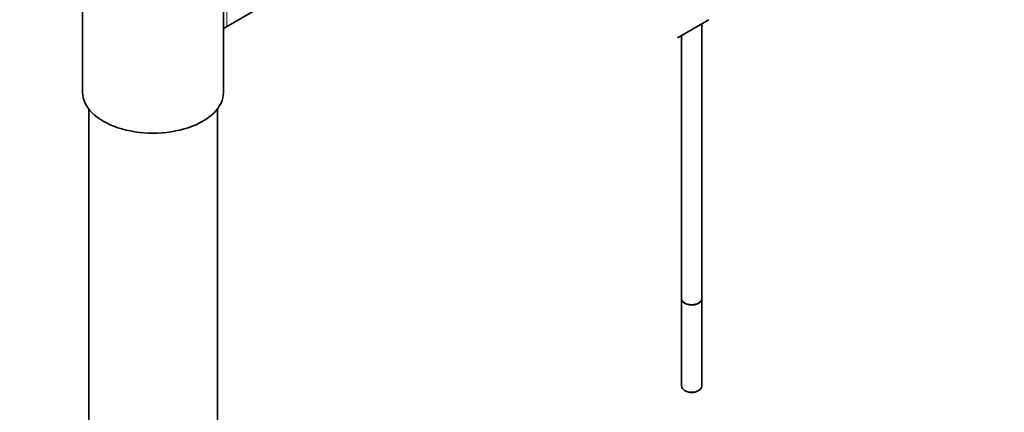
# Model space of a CAD drawing. Units: millimetres. Extents: x 0 to 1283, y 0 to 2090.
# Drawn here: x 170 to 415, y 222 to 320 of the extents above; entities that cross this region are included whole.
import ezdxf
from ezdxf import colors
from ezdxf.entities.mleader import LeaderData, LeaderLine
from ezdxf.math import Vec2, Vec3

# ---------------------------------------------------------------- set-up
doc = ezdxf.new("R2010")
doc.units = ezdxf.units.MM
doc.layers.add('DV7_Défaut', color=7, linetype='Continuous')
doc.layers.add('Défaut', color=7, linetype='Continuous')

# ---------------------------------------------------------------- blocks, each defined once
blk = doc.blocks.new('_DOT')
at = {"color": 0}
blk.add_line((0, 0), (-1, 0), dxfattribs=at)
at = {"color": 0, "const_width": 0.333}
blk.add_lwpolyline([(-0.1665, 0, 1), (0.1665, 0, 1)], format="xyb", close=True, dxfattribs=at)
blk = doc.blocks.new('SE6')
at = {"layer": 'DV7_Défaut', "color": 7, "linetype": 'Continuous', "lineweight": 35}
for p, q in [((185.79, 326.51), (185.79, 301.62)), ((220.79, 301.62), (220.79, 327.53)), ((221.36, 317.89), (229.4, 322.53)), ((333.67, 315.25), (341.42, 319.73)), ((339.69, 250.29), (339.69, 318.73)), ((334.69, 315.85), (334.69, 250.29)), ((187.29, 297.52), (187.29, 143.22)), ((219.29, 143.22), (219.29, 297.52)), ((334.69, 250.21), (334.69, 228.54)), ((339.69, 228.54), (339.69, 250.21)), ((335.42, 227.51), (335.64, 227.39)), ((338.75, 227.39), (338.96, 227.51))]:
    blk.add_line(p, q, dxfattribs=at)
for centre, major_axis, start_param, end_param in [((203.29, 301.62), (-17.5, 0), 0, 3.141593), ((337.19, 250.29), (2.5, 0), 3.141593, 6.283185), ((337.19, 250.21), (-2.5, 0), 6.254897, 6.283185), ((337.19, 250.21), (-2.5, 0), 0, 3.169881), ((337.19, 250.21), (2.45, 0), 3.476099, 5.948679), ((337.19, 228.54), (2.5, 0), 3.141593, 6.283185), ((337.19, 228.29), (-2.2, 0), 0.785398, 2.356194)]:
    blk.add_ellipse(centre, major_axis=major_axis, ratio=0.57735, start_param=start_param, end_param=end_param, dxfattribs=at)
at = {"layer": 'DV7_Défaut', "color": 7, "linetype": 'Continuous', "lineweight": 18}
blk.add_open_spline([(221.58, 328.03), (221.63, 327.26), (221.65, 326.47), (221.66, 324.25), (221.63, 322.81), (221.62, 320.41), (221.66, 319.52), (221.65, 318.35), (221.59, 318.03), (221.38, 317.9), (221.37, 317.9), (221.37, 317.89)], degree=3, knots=[0, 0, 0, 0, 0.151668, 0.151668, 0.432755, 0.432755, 0.713842, 0.713842, 0.994929, 0.994929, 1, 1, 1, 1], dxfattribs=at)
at = {"layer": 'DV7_Défaut', "color": 7, "linetype": 'Continuous', "lineweight": 35}
blk.add_open_spline([(220.76, 317.35), (220.86, 317.48), (221.05, 317.72), (221.29, 317.83), (221.37, 317.86)], degree=3, knots=[0, 0, 0, 0, 0.720786, 1, 1, 1, 1], dxfattribs=at)

msp = doc.modelspace()

# ---------------------------------------------------------------- block references
at = {"layer": 'Défaut'}
msp.add_blockref('SE6', (0, 0), dxfattribs=at)

# ---------------------------------------------------------------- leaders
at = {"layer": 'Défaut', "color": 7, "linetype": 'Continuous', "lineweight": 18}
ml = msp.add_multileader_mtext('Standard', dxfattribs=at)
ml.set_content('{\\pxsm0.9;\\fSolid Edge ISO|b1||i0||c0|p34;\\W1.;31/05/2017\\P}', color=256)
ml.set_leader_properties()
ml.set_arrow_properties(name='DOT')
ml.build(insert=Vec2(0, 0))
ml.multileader.update_dxf_attribs({"leader_type": 0, "dogleg_length": 0, "arrow_head_size": 12})
ctx = ml.context
ctx.base_point, ctx.char_height, ctx.arrow_head_size, ctx.landing_gap_size = Vec3(1053.28, 2083.36), 12, 12, 4.2
notes = []
notes.append((ctx, [(0, (0, 0, 0), (0, 0), (1, 0), 1, [])]))
ctx.mtext.insert = Vec3(1055.28, 2089.48)
ml = msp.add_multileader_mtext('Standard', dxfattribs=at)
ml.set_content('{\\pxsm0.9;\\fArial|b1||i0||c0|p34;\\W1.;6501B/US\\P}', color=256)
ml.set_leader_properties()
ml.set_arrow_properties(name='DOT')
ml.build(insert=Vec2(0, 0))
ml.multileader.update_dxf_attribs({"leader_type": 0, "dogleg_length": 0, "arrow_head_size": 12})
ctx = ml.context
ctx.base_point, ctx.char_height, ctx.arrow_head_size, ctx.landing_gap_size = Vec3(334.16, 2083.18), 12, 12, 4.2
notes.append((ctx, [(0, (0, 0, 0), (0, 0), (1, 0), 1, [])]))
ctx.mtext.insert = Vec3(336.16, 2089.29)
for ctx, leaders in notes:
    for number, flags, end, landing, length, lines in leaders:
        leader = LeaderData()
        leader.index, (leader.has_last_leader_line, leader.has_dogleg_vector, leader.attachment_direction) = number, flags
        leader.last_leader_point, leader.dogleg_vector, leader.dogleg_length = Vec3(end), Vec3(landing), length
        for number, points, colour, breaks in lines:
            line = LeaderLine()
            line.index, line.vertices, line.color, line.breaks = number, Vec3.list(points), colors.encode_raw_color(colour), breaks
            leader.lines.append(line)
        ctx.leaders.append(leader)

doc.saveas('drawing.dxf')
